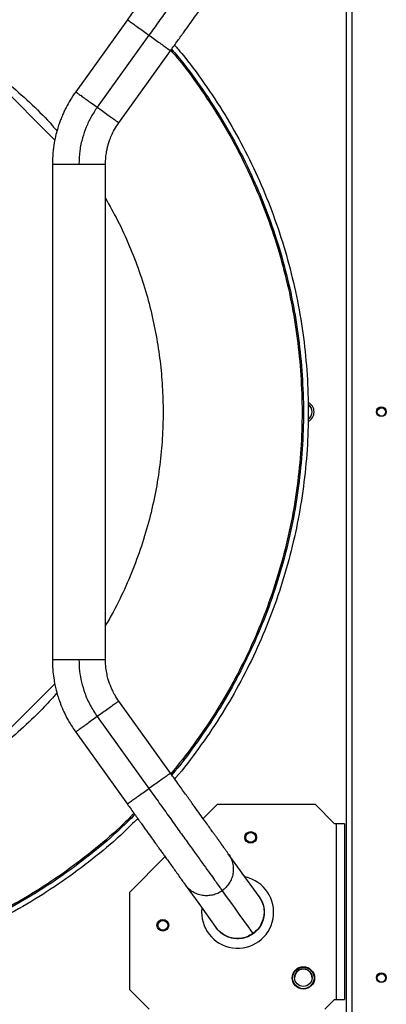
# Model space of a CAD drawing. Units: millimetres. Extents: x 439 to 12543, y -117 to 8628.
# Drawn here: x 7644 to 7831, y 3347 to 3851 of the extents above; entities that cross this region are included whole.
import ezdxf

# ---------------------------------------------------------------- set-up
doc = ezdxf.new("R2010")
doc.units = ezdxf.units.MM

msp = doc.modelspace()

# ---------------------------------------------------------------- linework, layer by layer
at = {"linetype": 'Continuous', "lineweight": 25}
for p, q in [((7810.96, 3962.46), (7810.96, 3338.46)), ((7813.96, 3337.56), (7813.96, 3963.36)), ((7698.8, 3851.41), (7672.29, 3814.49)), ((7709.84, 3843.48), (7683.34, 3806.55)), ((7694.39, 3798.62), (7720.89, 3835.55)), ((7625.89, 3825.46), (7661.6, 3789.75)), ((7661.59, 3511.16), (7625.89, 3475.46)), ((7720.89, 3465.38), (7694.39, 3502.31)), ((7683.34, 3494.37), (7709.84, 3457.45)), ((7672.29, 3486.44), (7698.8, 3449.52)), ((7737.6, 3442.1), (7744.96, 3449.46)), ((7744.96, 3449.46), (7794.96, 3449.46)), ((7804.96, 3439.46), (7794.96, 3449.46)), ((7805.96, 3439.46), (7804.96, 3439.46)), ((7809.96, 3439.46), (7805.96, 3439.46)), ((7805.96, 3349.46), (7805.96, 3439.46)), ((7809.96, 3439.46), (7809.96, 3349.46)), ((7699.96, 3404.46), (7718.11, 3422.61)), ((7699.96, 3354.46), (7699.96, 3404.46)), ((7699.96, 3354.46), (7709.96, 3344.46)), ((7799.96, 3344.46), (7804.96, 3349.46)), ((7804.96, 3349.46), (7805.96, 3349.46)), ((7805.96, 3349.46), (7809.96, 3349.46))]:
    msp.add_line(p, q, dxfattribs=at)
at = {"linetype": 'Continuous', "lineweight": 25, "flags": 128}
for points in [[(7766.26, 3402.17), (7758.97, 3412.33), (7750.51, 3424.11)], [(7728.42, 3408.25), (7735.38, 3398.55), (7744.17, 3386.31)], [(7747.38, 3405.16), (7749.47, 3402.24), (7751.6, 3399.27), (7753.77, 3396.25), (7755.97, 3393.18), (7758.32, 3389.91), (7760.7, 3386.59), (7763.12, 3383.22)]]:
    msp.add_lwpolyline(points, dxfattribs=at)
at = {"linetype": 'Continuous', "lineweight": 25}
for centre, radius in [((7828.96, 3650.56), 2.5), ((7828.96, 3650.46), 2.1), ((7761.96, 3432.46), 3), ((7761.96, 3432.46), 2.5), ((7716.96, 3387.46), 3), ((7716.96, 3387.46), 2.5), ((7788.96, 3360.46), 5.75), ((7788.96, 3360.46), 5.5), ((7788.96, 3360.65), 4.5), ((7828.96, 3360.65), 2.5), ((7828.96, 3360.46), 2.1)]:
    msp.add_circle(centre, radius, dxfattribs=at)
for centre, radius, start, end in [((7788.96, 3650.46), 5.5, 296.5528, 63.4472), ((7788.96, 3650.56), 4.5, 0, 56.6399), ((7788.96, 3650.46), 4.5, 0, 56.6198), ((7788.96, 3650.56), 4.5, 303.3996, 0), ((7755.29, 3394.14), 18.45, 173.6752, 78.1167), ((7788.96, 3360.46), 4.5, 1.1943, 178.8057)]:
    msp.add_arc(centre, radius, start, end, dxfattribs=at)
for points, knots in [([(7747.38, 3895.77), (7747.18, 3895.5), (7746.8, 3894.97), (7745.31, 3892.9), (7743.19, 3889.94), (7740.41, 3886.06), (7737.02, 3881.35), (7733.18, 3875.99), (7728.97, 3870.13), (7724.51, 3863.91), (7719.78, 3857.32), (7714.86, 3850.47), (7711.52, 3845.81), (7709.84, 3843.48)], [0, 0, 0, 0, 0.092076, 0.184266, 0.276638, 0.369257, 0.462179, 0.555446, 0.643732, 0.732355, 0.821301, 0.910537, 1, 1, 1, 1]), ([(7728.42, 3892.68), (7728.29, 3892.5), (7728.04, 3892.16), (7727.19, 3890.97), (7726.15, 3889.52), (7724.99, 3887.91), (7723.82, 3886.27), (7722.7, 3884.72), (7721.65, 3883.25), (7720.56, 3881.73), (7719.26, 3879.92), (7717.62, 3877.64), (7715.59, 3874.81), (7713.14, 3871.39), (7710.22, 3867.33), (7706.83, 3862.61), (7702.97, 3857.23), (7700.23, 3853.41), (7698.8, 3851.41)], [0, 0, 0, 0, 0.081906, 0.156211, 0.222924, 0.282045, 0.333543, 0.377353, 0.413467, 0.447399, 0.488846, 0.538038, 0.595046, 0.659934, 0.732807, 0.813744, 0.902804, 1, 1, 1, 1]), ([(7720.89, 3835.55), (7722.13, 3837.27), (7724.48, 3840.55), (7727.79, 3845.16), (7730.69, 3849.2), (7733.17, 3852.66), (7735.26, 3855.56), (7736.97, 3857.95), (7738.38, 3859.92), (7739.7, 3861.75), (7741.08, 3863.68), (7742.63, 3865.83), (7744.27, 3868.13), (7745.95, 3870.46), (7747.55, 3872.68), (7748.95, 3874.63), (7750.06, 3876.18), (7750.36, 3876.6), (7750.51, 3876.82)], [0, 0, 0, 0, 0.083814, 0.159774, 0.227896, 0.288242, 0.340868, 0.385826, 0.4232, 0.456832, 0.497663, 0.546343, 0.602793, 0.666947, 0.73877, 0.81822, 0.905285, 1, 1, 1, 1]), ([(7479.42, 3867.7), (7483.77, 3868.02), (7492.54, 3868.66), (7505.86, 3868.6), (7519.42, 3867.77), (7533.17, 3866.03), (7547.03, 3863.38), (7560.9, 3859.77), (7574.68, 3855.19), (7588.29, 3849.63), (7601.61, 3843.11), (7614.54, 3835.65), (7626.99, 3827.26), (7638.88, 3818.04), (7650.03, 3807.96), (7657.98, 3800.06), (7661.95, 3795.32), (7662.7, 3794.42)], [0, 0, 0, 0, 0.0638547, 0.1287973, 0.1948025, 0.262767, 0.3316134, 0.4013054, 0.4724406, 0.5441581, 0.616419, 0.6894464, 0.7626924, 0.836112, 0.9095303, 0.9827759, 1, 1, 1, 1]), ([(7698.8, 3851.41), (7698.87, 3851.36), (7699.02, 3851.25), (7700.17, 3850.42), (7701.94, 3849.15), (7704.26, 3847.49), (7706.95, 3845.56), (7708.88, 3844.17), (7709.84, 3843.48)], [0, 0, 0, 0, 0.1666681, 0.3333328, 0.4999967, 0.6666675, 0.8333319, 1, 1, 1, 1]), ([(7709.84, 3843.48), (7710.81, 3842.79), (7712.74, 3841.4), (7715.43, 3839.47), (7717.75, 3837.81), (7719.51, 3836.54), (7720.67, 3835.71), (7720.82, 3835.6), (7720.89, 3835.55)], [0, 0, 0, 0, 0.166664, 0.333332, 0.499999, 0.666666, 0.833333, 1, 1, 1, 1]), ([(7721.02, 3835.73), (7722.07, 3834.53), (7727.27, 3828.57), (7735.67, 3817.07), (7746.12, 3801.27), (7755.44, 3784.77), (7763.68, 3767.72), (7770.77, 3750.15), (7776.72, 3732.16), (7781.45, 3713.82), (7785.06, 3695.21), (7786.42, 3682.66), (7787.11, 3676.38)], [0, 0, 0, 0, 0.02733, 0.135405, 0.243479, 0.351553, 0.459628, 0.567703, 0.675777, 0.783851, 0.891926, 1, 1, 1, 1]), ([(7721.44, 3836.31), (7722.53, 3835.06), (7727.78, 3829.04), (7736.24, 3817.47), (7746.71, 3801.64), (7756.05, 3785.1), (7764.31, 3768), (7771.43, 3750.39), (7777.39, 3732.36), (7782.13, 3713.97), (7785.75, 3695.32), (7787.12, 3682.74), (7787.8, 3676.45)], [0, 0, 0, 0, 0.028322, 0.136286, 0.24425, 0.352215, 0.460179, 0.568143, 0.676108, 0.784072, 0.892036, 1, 1, 1, 1]), ([(7722.94, 3838.41), (7724.19, 3836.98), (7729.63, 3830.76), (7738.29, 3818.91), (7748.86, 3802.95), (7758.28, 3786.26), (7766.61, 3769.02), (7773.79, 3751.26), (7779.79, 3733.07), (7784.59, 3714.52), (7788.17, 3695.7), (7790.51, 3676.69), (7791.6, 3657.57), (7791.44, 3638.41), (7790.02, 3619.31), (7787.36, 3600.34), (7783.47, 3581.58), (7778.35, 3563.12), (7772.04, 3545.04), (7764.56, 3527.4), (7755.94, 3510.3), (7746.25, 3493.77), (7735.38, 3478.01), (7727.59, 3467.56), (7723.17, 3462.62), (7723.01, 3462.43)], [0, 0, 0, 0, 0.013873, 0.060746, 0.107617, 0.154489, 0.201361, 0.248233, 0.295105, 0.341977, 0.388849, 0.435721, 0.482593, 0.529465, 0.576338, 0.623209, 0.670081, 0.716954, 0.763826, 0.810698, 0.85757, 0.904442, 0.951314, 0.998186, 1, 1, 1, 1]), ([(7672.29, 3814.49), (7671.33, 3813.08), (7669.56, 3810.48), (7667.47, 3806.69), (7665.93, 3803.5), (7664.84, 3800.89), (7663.94, 3798.48), (7663.05, 3795.8), (7662.1, 3792.37), (7661.22, 3788.13), (7660.51, 3783.05), (7660.41, 3779.37), (7660.36, 3777.4)], [0, 0, 0, 0, 0.128945, 0.238171, 0.327677, 0.39746, 0.452414, 0.522227, 0.611898, 0.721424, 0.850788, 1, 1, 1, 1]), ([(7672.29, 3814.49), (7672.36, 3814.43), (7672.51, 3814.33), (7673.67, 3813.49), (7675.44, 3812.23), (7677.75, 3810.57), (7680.45, 3808.63), (7682.38, 3807.25), (7683.34, 3806.55)], [0, 0, 0, 0, 0.166668, 0.333336, 0.500003, 0.666666, 0.833331, 1, 1, 1, 1]), ([(7683.34, 3806.55), (7682.26, 3804.94), (7680.11, 3801.72), (7677.62, 3796.45), (7675.61, 3790.63), (7674.23, 3784.25), (7674.05, 3779.68), (7673.96, 3777.4)], [0, 0, 0, 0, 0.186685, 0.373368, 0.560054, 0.780028, 1, 1, 1, 1]), ([(7683.34, 3806.55), (7684.3, 3805.86), (7686.23, 3804.48), (7688.93, 3802.54), (7691.24, 3800.88), (7693.01, 3799.61), (7694.17, 3798.78), (7694.32, 3798.68), (7694.39, 3798.62)], [0, 0, 0, 0, 0.166668, 0.333332, 0.5, 0.666666, 0.833333, 1, 1, 1, 1]), ([(7687.56, 3777.4), (7687.59, 3778.59), (7687.65, 3780.75), (7688.07, 3783.61), (7688.52, 3785.78), (7689.02, 3787.66), (7689.67, 3789.7), (7690.68, 3792.25), (7692.2, 3795.36), (7693.62, 3797.47), (7694.39, 3798.62)], [0, 0, 0, 0, 0.15809, 0.285384, 0.381863, 0.452427, 0.542797, 0.664203, 0.816599, 1, 1, 1, 1]), ([(7660.36, 3777.4), (7660.36, 3739.11), (7660.36, 3654.49), (7660.36, 3569.86), (7660.36, 3523.53)], [0, 0, 0, 0, 0.45248, 1, 1, 1, 1]), ([(7660.38, 3777.4), (7660.41, 3777.4), (7660.45, 3777.4), (7661.05, 3777.4), (7662.03, 3777.4), (7663.39, 3777.4), (7665.08, 3777.4), (7667.04, 3777.4), (7669.23, 3777.4), (7671.56, 3777.4), (7673.16, 3777.4), (7673.96, 3777.4)], [0, 0, 0, 0, 0.0993718, 0.2119506, 0.3245283, 0.4371095, 0.5496848, 0.6622637, 0.7748456, 0.8874214, 1, 1, 1, 1]), ([(7673.96, 3777.4), (7674.85, 3777.4), (7676.63, 3777.4), (7679.2, 3777.4), (7681.56, 3777.4), (7683.64, 3777.4), (7685.34, 3777.4), (7686.6, 3777.4), (7687.41, 3777.4), (7687.51, 3777.4), (7687.56, 3777.4)], [0, 0, 0, 0, 0.12504, 0.250076, 0.375114, 0.500154, 0.625192, 0.750229, 0.875266, 1, 1, 1, 1]), ([(7687.56, 3523.53), (7687.56, 3561.82), (7687.56, 3646.44), (7687.56, 3731.07), (7687.56, 3777.4)], [0, 0, 0, 0, 0.45248, 1, 1, 1, 1]), ([(7687.56, 3759.94), (7689.68, 3756.18), (7694.13, 3748.28), (7699.86, 3735.75), (7704.97, 3722.6), (7709.12, 3709.38), (7712.37, 3696.18), (7714.76, 3683.09), (7716.33, 3670.02), (7717.12, 3656.88), (7717.11, 3643.57), (7716.26, 3630), (7714.53, 3616.25), (7711.87, 3602.39), (7708.26, 3588.53), (7703.69, 3574.74), (7698.1, 3561.15), (7692.73, 3549.9), (7688.89, 3543.4), (7687.56, 3541.15)], [0, 0, 0, 0, 0.056353, 0.118627, 0.180147, 0.240882, 0.299862, 0.357896, 0.414956, 0.472015, 0.530049, 0.589031, 0.649763, 0.711284, 0.773561, 0.837126, 0.901213, 0.965785, 1, 1, 1, 1]), ([(7787.11, 3676.38), (7787.56, 3670.09), (7788.45, 3657.49), (7788.22, 3638.54), (7786.84, 3619.65), (7784.2, 3600.89), (7780.35, 3582.34), (7775.29, 3564.08), (7769.05, 3546.19), (7761.65, 3528.75), (7753.13, 3511.83), (7743.51, 3495.51), (7732.92, 3479.83), (7725.03, 3470.01), (7721.09, 3465.1)], [0, 0, 0, 0, 0.083363, 0.166726, 0.250089, 0.333453, 0.416817, 0.500179, 0.583543, 0.666906, 0.750269, 0.833633, 0.916995, 1, 1, 1, 1]), ([(7787.8, 3676.45), (7788.25, 3670.13), (7789.15, 3657.51), (7788.92, 3638.51), (7787.53, 3619.58), (7784.89, 3600.77), (7781.03, 3582.17), (7775.96, 3563.87), (7769.7, 3545.94), (7762.29, 3528.46), (7753.74, 3511.5), (7744.13, 3495.11), (7733.35, 3479.49), (7725.77, 3469.29), (7721.53, 3464.54), (7721.51, 3464.52)], [0, 0, 0, 0, 0.083297, 0.166595, 0.249893, 0.33319, 0.416486, 0.499784, 0.583082, 0.666379, 0.749676, 0.832973, 0.916271, 0.999568, 1, 1, 1, 1]), ([(7660.36, 3523.53), (7660.4, 3521.83), (7660.47, 3518.68), (7660.98, 3514.39), (7661.6, 3510.9), (7662.23, 3508.14), (7662.9, 3505.66), (7663.75, 3502.96), (7664.98, 3499.63), (7666.73, 3495.66), (7669.12, 3491.12), (7671.19, 3488.08), (7672.29, 3486.44)], [0, 0, 0, 0, 0.128943, 0.238168, 0.327677, 0.397457, 0.452416, 0.522228, 0.611902, 0.721424, 0.850788, 1, 1, 1, 1]), ([(7673.96, 3523.53), (7673.16, 3523.53), (7671.56, 3523.53), (7669.23, 3523.53), (7667.04, 3523.53), (7665.08, 3523.53), (7663.39, 3523.53), (7662.03, 3523.53), (7661.05, 3523.53), (7660.45, 3523.53), (7660.41, 3523.53), (7660.38, 3523.53)], [0, 0, 0, 0, 0.1125786, 0.2251544, 0.3377363, 0.4503152, 0.5628905, 0.6754717, 0.7880494, 0.9006282, 1, 1, 1, 1]), ([(7673.96, 3523.53), (7674.02, 3521.59), (7674.16, 3517.72), (7675.2, 3511.99), (7676.97, 3506.09), (7679.57, 3500.1), (7682.08, 3496.28), (7683.34, 3494.37)], [0, 0, 0, 0, 0.1866839, 0.373368, 0.5600559, 0.7800233, 1, 1, 1, 1]), ([(7687.56, 3523.53), (7687.51, 3523.53), (7687.41, 3523.53), (7686.6, 3523.53), (7685.34, 3523.53), (7683.64, 3523.53), (7681.56, 3523.53), (7679.2, 3523.53), (7676.63, 3523.53), (7674.85, 3523.53), (7673.96, 3523.53)], [0, 0, 0, 0, 0.124734, 0.249771, 0.374808, 0.499846, 0.624886, 0.749924, 0.87496, 1, 1, 1, 1]), ([(7694.39, 3502.31), (7693.72, 3503.29), (7692.51, 3505.08), (7691.18, 3507.64), (7690.28, 3509.68), (7689.59, 3511.5), (7688.93, 3513.53), (7688.26, 3516.19), (7687.69, 3519.61), (7687.6, 3522.14), (7687.56, 3523.53)], [0, 0, 0, 0, 0.158087, 0.285381, 0.381866, 0.452417, 0.542797, 0.664194, 0.816597, 1, 1, 1, 1]), ([(7662.68, 3506.53), (7660.6, 3504.15), (7655.22, 3498.01), (7645.71, 3488.9), (7634.34, 3479.22), (7622.4, 3470.44), (7610, 3462.54), (7597.25, 3455.57), (7584.25, 3449.55), (7571.09, 3444.46), (7557.87, 3440.3), (7544.68, 3437.06), (7531.58, 3434.63), (7522.84, 3433.69), (7518.5, 3433.22)], [0, 0, 0, 0, 0.057218, 0.147759, 0.238032, 0.327351, 0.416004, 0.503938, 0.590083, 0.675185, 0.759201, 0.840788, 0.921066, 1, 1, 1, 1]), ([(7694.39, 3502.31), (7694.32, 3502.25), (7694.17, 3502.15), (7693.01, 3501.31), (7691.24, 3500.05), (7688.93, 3498.38), (7686.23, 3496.45), (7684.3, 3495.07), (7683.34, 3494.37)], [0, 0, 0, 0, 0.166667, 0.333334, 0.5, 0.666668, 0.833332, 1, 1, 1, 1]), ([(7683.34, 3494.37), (7682.38, 3493.68), (7680.45, 3492.3), (7677.75, 3490.36), (7675.44, 3488.7), (7673.67, 3487.43), (7672.51, 3486.6), (7672.36, 3486.5), (7672.29, 3486.44)], [0, 0, 0, 0, 0.166668, 0.333332, 0.5, 0.666666, 0.833333, 1, 1, 1, 1]), ([(7720.89, 3465.38), (7720.82, 3465.33), (7720.67, 3465.22), (7719.51, 3464.39), (7717.75, 3463.12), (7715.43, 3461.46), (7712.74, 3459.53), (7710.81, 3458.14), (7709.84, 3457.45)], [0, 0, 0, 0, 0.166667, 0.333334, 0.500001, 0.666668, 0.833336, 1, 1, 1, 1]), ([(7750.51, 3424.11), (7750.39, 3424.29), (7750.14, 3424.63), (7749.29, 3425.81), (7748.25, 3427.26), (7747.09, 3428.88), (7745.92, 3430.52), (7744.8, 3432.07), (7743.75, 3433.54), (7742.65, 3435.06), (7741.36, 3436.87), (7739.72, 3439.15), (7737.69, 3441.98), (7735.24, 3445.4), (7732.32, 3449.46), (7728.93, 3454.18), (7725.07, 3459.56), (7722.33, 3463.38), (7720.89, 3465.38)], [0, 0, 0, 0, 0.081906, 0.156211, 0.222924, 0.282045, 0.333542, 0.377352, 0.413468, 0.4474, 0.488846, 0.538039, 0.595046, 0.659934, 0.732806, 0.813744, 0.902803, 1, 1, 1, 1]), ([(7709.84, 3457.45), (7708.88, 3456.76), (7706.95, 3455.37), (7704.26, 3453.44), (7701.94, 3451.78), (7700.17, 3450.51), (7699.02, 3449.68), (7698.87, 3449.57), (7698.8, 3449.52)], [0, 0, 0, 0, 0.166668, 0.333332, 0.500003, 0.666666, 0.833333, 1, 1, 1, 1]), ([(7709.84, 3457.45), (7711.62, 3454.98), (7715.16, 3450.04), (7720.36, 3442.79), (7725.35, 3435.85), (7730.01, 3429.35), (7734.28, 3423.41), (7737.98, 3418.25), (7741.09, 3413.92), (7743.59, 3410.43), (7745.5, 3407.77), (7746.85, 3405.9), (7747.2, 3405.4), (7747.38, 3405.16)], [0, 0, 0, 0, 0.0948689, 0.1894794, 0.2837563, 0.3776667, 0.4711968, 0.5643624, 0.6519047, 0.7391885, 0.8262612, 0.9131804, 1, 1, 1, 1]), ([(7698.8, 3449.52), (7700.03, 3447.8), (7702.38, 3444.52), (7705.69, 3439.91), (7708.59, 3435.87), (7711.07, 3432.41), (7713.16, 3429.51), (7714.87, 3427.12), (7716.29, 3425.15), (7717.6, 3423.32), (7718.99, 3421.39), (7720.53, 3419.24), (7722.18, 3416.94), (7723.85, 3414.61), (7725.45, 3412.38), (7726.85, 3410.43), (7727.96, 3408.89), (7728.26, 3408.47), (7728.42, 3408.25)], [0, 0, 0, 0, 0.083816, 0.159774, 0.227895, 0.288244, 0.34087, 0.385827, 0.4232, 0.456832, 0.497663, 0.546343, 0.602793, 0.666946, 0.738769, 0.81822, 0.905285, 1, 1, 1, 1]), ([(7702.61, 3444.21), (7700.23, 3441.82), (7693.39, 3434.96), (7681.14, 3424.6), (7666.01, 3413.13), (7650.12, 3402.73), (7633.6, 3393.37), (7616.49, 3385.11), (7598.89, 3377.99), (7580.85, 3372.04), (7562.47, 3367.28), (7543.81, 3363.73), (7524.96, 3361.42), (7506, 3360.33), (7487.01, 3360.49), (7468.07, 3361.9), (7449.26, 3364.53), (7430.67, 3368.4), (7412.37, 3373.47), (7394.44, 3379.72), (7376.95, 3387.14), (7359.99, 3395.68), (7343.63, 3405.32), (7327.91, 3415.99), (7313, 3427.73), (7302.11, 3437.16), (7296.5, 3442.94), (7295.29, 3444.18)], [0, 0, 0, 0, 0.02235, 0.064357, 0.106365, 0.148373, 0.19038, 0.232388, 0.274395, 0.316403, 0.35841, 0.400418, 0.442425, 0.484433, 0.526441, 0.568448, 0.610456, 0.652463, 0.694471, 0.736479, 0.778486, 0.820494, 0.862501, 0.904509, 0.946516, 0.988524, 1, 1, 1, 1]), ([(7702.2, 3444.78), (7699.8, 3442.37), (7692.95, 3435.5), (7680.7, 3425.14), (7665.61, 3413.7), (7649.76, 3403.32), (7633.27, 3393.99), (7616.21, 3385.75), (7598.65, 3378.65), (7580.65, 3372.71), (7562.31, 3367.98), (7543.71, 3364.37), (7531.15, 3363), (7524.88, 3362.32)], [0, 0, 0, 0, 0.051039, 0.145936, 0.240831, 0.335728, 0.430624, 0.52552, 0.620416, 0.715312, 0.810208, 0.905104, 1, 1, 1, 1]), ([(7704.09, 3442.14), (7701.78, 3439.83), (7694.97, 3433), (7682.71, 3422.65), (7667.45, 3411.08), (7651.43, 3400.58), (7634.76, 3391.14), (7617.51, 3382.82), (7599.75, 3375.64), (7581.56, 3369.63), (7563.01, 3364.85), (7544.2, 3361.2), (7531.51, 3359.81), (7525.17, 3359.12)], [0, 0, 0, 0, 0.04865, 0.143785, 0.23892, 0.334055, 0.42919, 0.524325, 0.61946, 0.714595, 0.80973, 0.904866, 1, 1, 1, 1]), ([(7750.51, 3424.11), (7750.99, 3423.36), (7751.94, 3421.86), (7752.78, 3419.3), (7753.14, 3416.65), (7752.96, 3413.98), (7752.26, 3411.39), (7751.07, 3408.99), (7749.46, 3406.84), (7748.07, 3405.72), (7747.38, 3405.16)], [0, 0, 0, 0, 0.124997, 0.249995, 0.374991, 0.499999, 0.625001, 0.750001, 0.874999, 1, 1, 1, 1]), ([(7747.38, 3405.16), (7746.62, 3404.68), (7745.12, 3403.72), (7742.56, 3402.88), (7739.91, 3402.52), (7737.23, 3402.69), (7734.64, 3403.38), (7732.24, 3404.56), (7730.09, 3406.17), (7728.98, 3407.56), (7728.42, 3408.25)], [0, 0, 0, 0, 0.124998, 0.25, 0.374997, 0.499996, 0.624997, 0.749992, 0.874998, 1, 1, 1, 1]), ([(7766.26, 3402.17), (7766.88, 3401.15), (7768.11, 3399.13), (7768.88, 3395.61), (7768.78, 3392.03), (7767.72, 3388.6), (7765.86, 3385.51), (7764.04, 3383.98), (7763.12, 3383.22)], [0, 0, 0, 0, 0.1666648, 0.3333257, 0.4999982, 0.6666659, 0.8333319, 1, 1, 1, 1]), ([(7766.33, 3402.07), (7766.95, 3401.05), (7768.19, 3399.02), (7768.97, 3395.49), (7768.86, 3391.91), (7767.81, 3388.48), (7765.95, 3385.39), (7764.13, 3383.86), (7763.22, 3383.09)], [0, 0, 0, 0, 0.166674, 0.333335, 0.499996, 0.666671, 0.833333, 1, 1, 1, 1]), ([(7766.33, 3402.07), (7766.33, 3402.07), (7766.33, 3402.08), (7766.28, 3402.14), (7766.26, 3402.17)], [0, 0, 0, 0, 0.499982, 1, 1, 1, 1]), ([(7744.17, 3386.31), (7744.19, 3386.28), (7744.23, 3386.22), (7744.23, 3386.21), (7744.24, 3386.21)], [0, 0, 0, 0, 0.500019, 1, 1, 1, 1]), ([(7763.12, 3383.22), (7762.11, 3382.6), (7760.07, 3381.36), (7756.55, 3380.58), (7752.97, 3380.68), (7749.54, 3381.73), (7746.46, 3383.58), (7744.93, 3385.4), (7744.17, 3386.31)], [0, 0, 0, 0, 0.166662, 0.333329, 0.499998, 0.666662, 0.833329, 1, 1, 1, 1]), ([(7763.22, 3383.09), (7762.2, 3382.47), (7760.17, 3381.23), (7756.64, 3380.46), (7753.05, 3380.56), (7749.63, 3381.61), (7746.53, 3383.47), (7745, 3385.3), (7744.24, 3386.21)], [0, 0, 0, 0, 0.166669, 0.333337, 0.500003, 0.666668, 0.833329, 1, 1, 1, 1]), ([(7763.12, 3383.22), (7763.15, 3383.18), (7763.21, 3383.1), (7763.21, 3383.09), (7763.22, 3383.09)], [0, 0, 0, 0, 0.560002, 1, 1, 1, 1])]:
    msp.add_open_spline(points, degree=3, knots=knots, dxfattribs=at)

doc.saveas('drawing.dxf')
